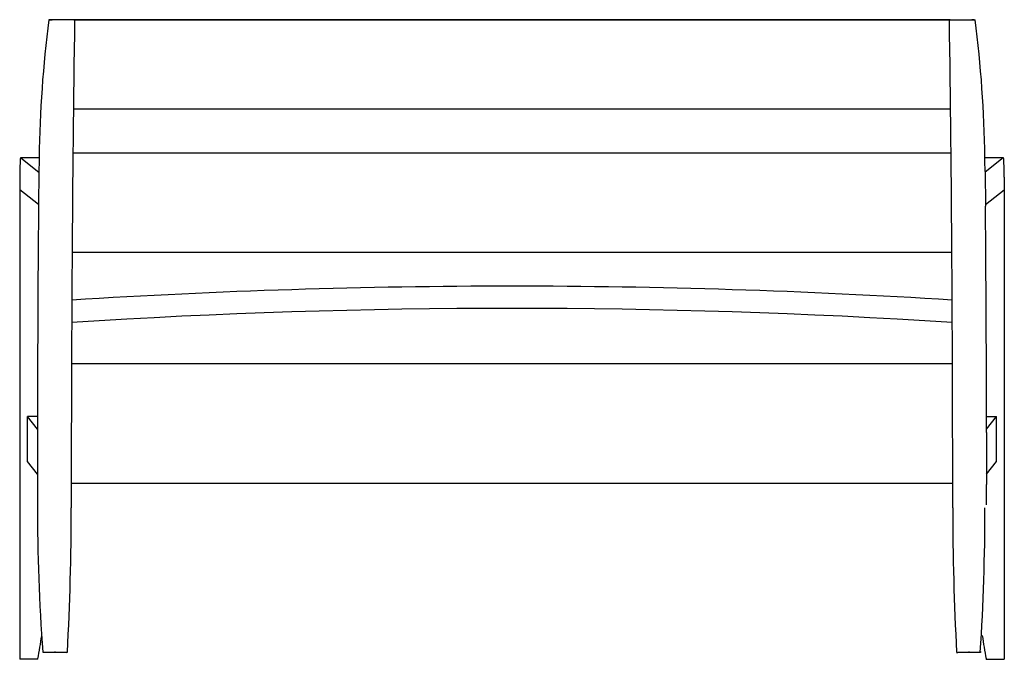
# Model space of a CAD drawing. Units: inches. Extents: x 2.4 to 51.9, y 3.4 to 35.6.
import ezdxf

# ---------------------------------------------------------------- set-up
doc = ezdxf.new("R2010")
doc.units = ezdxf.units.IN
doc.header["$MEASUREMENT"] = 0
for name, color, linetype in [('11_AUSSIE_LEFT_F', 7, 'Continuous'), ('11_AUSSIE_LEFT_R', 7, 'Continuous'), ('11_AUSSIE_RIGHT_', 7, 'Continuous'), ('LEFT_REAR_LEG', 7, 'Continuous'), ('LEFT_SIDE_SEAT_R', 7, 'Continuous'), ('RIGHT_REAR_LEG', 7, 'Continuous'), ('RIGHT_SIDE_SEAT_', 7, 'Continuous'), ('SETTEE_MID_BACK_', 7, 'Continuous'), ('SETTEE_REAR_SEAT', 7, 'Continuous'), ('SETTEE_SEAT_CUSH', 7, 'Continuous'), ('SETTEE_TOP_BACK_', 7, 'Continuous')]:
    doc.layers.add(name, color=color, linetype=linetype)

# ---------------------------------------------------------------- blocks, each defined once
blk = doc.blocks.new('A$C08327C9B')
at = {"layer": '11_AUSSIE_LEFT_F', "color": 7, "linetype": 'Continuous'}
for p, q in [((49.443, 23.551), (49.52, 23.611)), ((49.52, 23.611), (49.52, 0)), ((48.606, 0), (48.603, 0.021)), ((48.606, 0), (49.479, 0)), ((49.479, 0), (49.52, 0))]:
    blk.add_line(p, q, dxfattribs=at)
blk.add_arc((99.727, 9.002), 51.908, 188.6575, 189.964, dxfattribs=at)
at = {"layer": '11_AUSSIE_LEFT_R', "color": 7, "linetype": 'Continuous'}
for p, q in [((49.472, 25.212), (48.543, 25.212)), ((49.47, 25.211), (48.552, 24.5)), ((49.519, 24.248), (49.52, 23.611)), ((48.57, 22.875), (49.52, 23.611))]:
    blk.add_line(p, q, dxfattribs=at)
blk.add_ellipse((49.472, 24.212), major_axis=(0, -1), ratio=0.047565, start_param=1.607642, end_param=3.178439, dxfattribs=at)
at = {"layer": '11_AUSSIE_RIGHT_', "color": 7, "linetype": 'Continuous'}
for p, q in [((0.977, 25.212), (0.049, 25.212)), ((0.05, 25.211), (0.968, 24.5)), ((0.001, 24.248), (0, 23.611)), ((0, 23.611), (0, 0)), ((0.077, 23.551), (0, 23.611)), ((0.95, 22.875), (0, 23.611)), ((0.042, 0), (0, 0)), ((0.914, 0), (0.042, 0)), ((0.914, 0), (0.918, 0.021))]:
    blk.add_line(p, q, dxfattribs=at)
blk.add_arc((-50.207, 9.002), 51.908, 350.036, 351.3412, dxfattribs=at)
blk.add_ellipse((0.049, 24.212), major_axis=(0, -1), ratio=0.047565, start_param=3.104747, end_param=4.675543, dxfattribs=at)
at = {"layer": 'LEFT_REAR_LEG', "color": 7, "linetype": 'Continuous'}
for p, q in [((46.761, 32.159), (47.886, 32.163)), ((46.797, 32.159), (46.761, 32.159)), ((46.797, 32.159), (48.054, 32.164)), ((48.01, 32.164), (47.885, 32.163)), ((47.885, 32.163), (48.01, 32.163)), ((48.01, 32.164), (48.01, 32.163)), ((48.01, 32.164), (48.052, 32.164)), ((48.052, 32.164), (48.052, 32.164)), ((48.552, 24.538), (48.571, 22.788)), ((48.63, 11.411), (48.632, 8.786)), ((47.123, 0.35), (48.316, 0.355)), ((47.123, 0.35), (47.181, 0.35)), ((48.36, 0.355), (47.179, 0.35)), ((48.36, 0.355), (48.314, 0.355))]:
    blk.add_line(p, q, dxfattribs=at)
for centre, radius, start, end in [((-11.172, 24.486), 59.719, 0.71891, 7.38724), ((179.199, 7.576), 132.274, 179.97988, 183.1314), ((-66.316, 7.689), 114.864, 356.33923, 359.96661)]:
    blk.add_arc(centre, radius, start, end, dxfattribs=at)
for centre, major_axis, start_param, end_param in [((42.978, 8.436), (0, -82.994), 1.560992, 1.860676), ((46.641, 14.238), (0, 41.481), 4.963318, 4.98071), ((46.641, 14.238), (0, 41.481), 4.846906, 4.919992), ((44.602, 8.364), (0, 84.744), 4.748351, 4.847768), ((46.569, 9.902), (0, -43.388), 1.521703, 1.545063)]:
    blk.add_ellipse(centre, major_axis=major_axis, ratio=0.047565, start_param=start_param, end_param=end_param, dxfattribs=at)
blk.add_ellipse((47.745, 0.353), major_axis=(0.0312, 0.0001), ratio=0.000222, dxfattribs=at)
at = {"layer": 'LEFT_SIDE_SEAT_R', "color": 7, "linetype": 'Continuous'}
for p, q in [((48.628, 12.206), (49.131, 12.206)), ((48.63, 11.569), (49.131, 12.206)), ((49.131, 9.951), (49.131, 12.206)), ((48.632, 9.317), (49.131, 9.951))]:
    blk.add_line(p, q, dxfattribs=at)
at = {"layer": 'RIGHT_REAR_LEG', "color": 7, "linetype": 'Continuous'}
for p, q in [((2.723, 32.159), (1.466, 32.164)), ((1.51, 32.164), (1.468, 32.164)), ((1.468, 32.164), (1.468, 32.164)), ((1.51, 32.164), (1.51, 32.163)), ((1.51, 32.164), (1.635, 32.163)), ((1.635, 32.163), (1.51, 32.163)), ((2.759, 32.159), (1.634, 32.163)), ((2.723, 32.159), (2.759, 32.159)), ((0.968, 24.538), (0.949, 22.788)), ((0.89, 11.411), (0.888, 8.786)), ((1.159, 0.355), (2.341, 0.35)), ((1.159, 0.355), (1.206, 0.355)), ((2.397, 0.35), (1.204, 0.355)), ((2.397, 0.35), (2.339, 0.35))]:
    blk.add_line(p, q, dxfattribs=at)
for centre, radius, start, end in [((60.692, 24.486), 59.719, 172.61276, 179.28109), ((110.735, 8.053), 109.846, 180.14571, 184.01818), ((-129.679, 7.576), 132.274, 356.8686, 0.02012)]:
    blk.add_arc(centre, radius, start, end, dxfattribs=at)
for centre, major_axis, start_param, end_param in [((6.542, 8.436), (0, -82.994), 4.422509, 4.722193), ((2.879, 14.238), (0, 41.481), 1.302476, 1.319868), ((2.879, 14.238), (0, 41.481), 1.363193, 1.436279), ((4.918, 8.364), (0, 84.744), 1.435417, 1.534834), ((2.951, 9.902), (0, -43.388), 4.738122, 4.761482)]:
    blk.add_ellipse(centre, major_axis=major_axis, ratio=0.047565, start_param=start_param, end_param=end_param, dxfattribs=at)
blk.add_ellipse((1.775, 0.353), major_axis=(-0.0312, 0.0001), ratio=0.000222, dxfattribs=at)
at = {"layer": 'RIGHT_SIDE_SEAT_', "color": 7, "linetype": 'Continuous'}
for p, q in [((0.389, 9.951), (0.389, 12.206)), ((0.89, 11.569), (0.389, 12.206)), ((0.891, 12.206), (0.389, 12.206)), ((0.888, 9.318), (0.389, 9.951))]:
    blk.add_line(p, q, dxfattribs=at)
at = {"layer": 'SETTEE_MID_BACK_', "color": 7, "linetype": 'Continuous'}
for p, q in [((46.842, 25.458), (2.678, 25.458)), ((46.884, 20.458), (2.636, 20.458))]:
    blk.add_line(p, q, dxfattribs=at)
at = {"layer": 'SETTEE_REAR_SEAT', "color": 7, "linetype": 'Continuous'}
for p, q in [((46.914, 14.85), (2.606, 14.85)), ((2.594, 8.85), (46.926, 8.85))]:
    blk.add_line(p, q, dxfattribs=at)
at = {"layer": 'SETTEE_SEAT_CUSH', "color": 7, "linetype": 'Continuous'}
for centre, radius, start, end in [((24.76, -330.911), 349.674, 90, 93.63006), ((24.76, -330.911), 349.674, 86.36998, 90), ((24.76, -327.574), 345.222, 86.32219, 93.67785)]:
    blk.add_arc(centre, radius, start, end, dxfattribs=at)
at = {"layer": 'SETTEE_TOP_BACK_', "color": 7, "linetype": 'Continuous'}
for p, q in [((2.759, 32.159), (2.749, 32.159)), ((2.759, 32.159), (46.709, 32.16)), ((46.745, 32.16), (2.759, 32.159)), ((2.759, 32.159), (2.759, 32.159)), ((46.745, 32.16), (46.709, 32.16)), ((46.785, 27.66), (2.683, 27.659)), ((46.785, 27.66), (46.818, 27.66))]:
    blk.add_line(p, q, dxfattribs=at)

msp = doc.modelspace()

# ---------------------------------------------------------------- block references
msp.add_blockref('A$C08327C9B', (2.393, 3.412))

doc.saveas('drawing.dxf')
